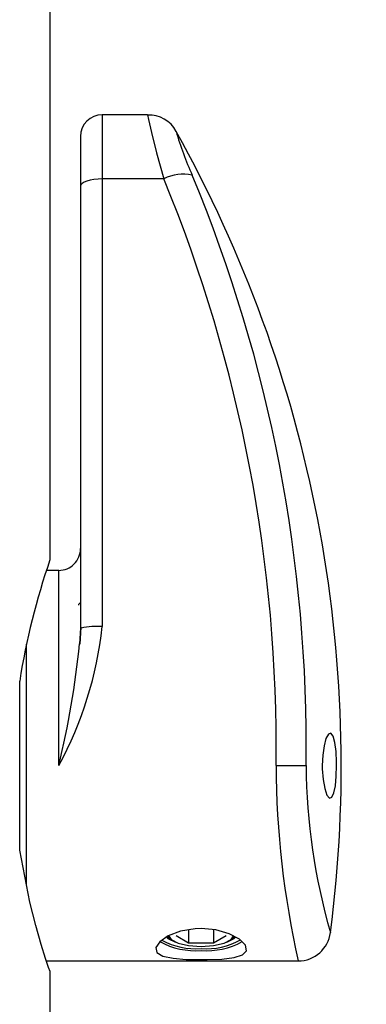
# Model space of a CAD drawing. Extents: x -331 to 331, y -252 to 252.
# Drawn here: x -63 to -47, y 67 to 112 of the extents above; entities that cross this region are included whole.
import ezdxf
from ezdxf.lldxf.tags import DXFTag

# ---------------------------------------------------------------- set-up
doc = ezdxf.new("R2010")
doc.units = 0
doc.header["$MEASUREMENT"] = 0
doc.layers.add('VRSTVA_1', color=7, linetype='CONTINUOUS')
tags = doc.linetypes.add('NEW_LINE10', pattern=[12.3, 6.3, -1.2, 1.2, -1.2, 1.2, -1.2]).pattern_tags.tags
tags[14:15] = [DXFTag(74, 4), DXFTag(75, 0), DXFTag(340, '0'), DXFTag(46, 1.0), DXFTag(50, 0.0), DXFTag(44, 0.0), DXFTag(45, 0.0)]
tags[12:13] = [DXFTag(74, 4), DXFTag(75, 0), DXFTag(340, '0'), DXFTag(46, 1.0), DXFTag(50, 0.0), DXFTag(44, 0.0), DXFTag(45, 0.0)]
tags[10:11] = [DXFTag(74, 4), DXFTag(75, 0), DXFTag(340, '0'), DXFTag(46, 1.0), DXFTag(50, 0.0), DXFTag(44, 0.0), DXFTag(45, 0.0)]
tags[8:9] = [DXFTag(74, 4), DXFTag(75, 0), DXFTag(340, '0'), DXFTag(46, 1.0), DXFTag(50, 0.0), DXFTag(44, 0.0), DXFTag(45, 0.0)]
tags[6:7] = [DXFTag(74, 4), DXFTag(75, 0), DXFTag(340, '0'), DXFTag(46, 1.0), DXFTag(50, 0.0), DXFTag(44, 0.0), DXFTag(45, 0.0)]
tags[4:5] = [DXFTag(74, 4), DXFTag(75, 0), DXFTag(340, '0'), DXFTag(46, 1.0), DXFTag(50, 0.0), DXFTag(44, 0.0), DXFTag(45, 0.0)]
tags = doc.linetypes.add('NEW_LINE11', pattern=[12.3, 6.3, -1.2, 1.2, -1.2, 1.2, -1.2]).pattern_tags.tags
tags[14:15] = [DXFTag(74, 4), DXFTag(75, 0), DXFTag(340, '0'), DXFTag(46, 1.0), DXFTag(50, 0.0), DXFTag(44, 0.0), DXFTag(45, 0.0)]
tags[12:13] = [DXFTag(74, 4), DXFTag(75, 0), DXFTag(340, '0'), DXFTag(46, 1.0), DXFTag(50, 0.0), DXFTag(44, 0.0), DXFTag(45, 0.0)]
tags[10:11] = [DXFTag(74, 4), DXFTag(75, 0), DXFTag(340, '0'), DXFTag(46, 1.0), DXFTag(50, 0.0), DXFTag(44, 0.0), DXFTag(45, 0.0)]
tags[8:9] = [DXFTag(74, 4), DXFTag(75, 0), DXFTag(340, '0'), DXFTag(46, 1.0), DXFTag(50, 0.0), DXFTag(44, 0.0), DXFTag(45, 0.0)]
tags[6:7] = [DXFTag(74, 4), DXFTag(75, 0), DXFTag(340, '0'), DXFTag(46, 1.0), DXFTag(50, 0.0), DXFTag(44, 0.0), DXFTag(45, 0.0)]
tags[4:5] = [DXFTag(74, 4), DXFTag(75, 0), DXFTag(340, '0'), DXFTag(46, 1.0), DXFTag(50, 0.0), DXFTag(44, 0.0), DXFTag(45, 0.0)]
tags = doc.linetypes.add('NEW_LINE12', pattern=[12.3, 6.3, -1.2, 1.2, -1.2, 1.2, -1.2]).pattern_tags.tags
tags[14:15] = [DXFTag(74, 4), DXFTag(75, 0), DXFTag(340, '0'), DXFTag(46, 1.0), DXFTag(50, 0.0), DXFTag(44, 0.0), DXFTag(45, 0.0)]
tags[12:13] = [DXFTag(74, 4), DXFTag(75, 0), DXFTag(340, '0'), DXFTag(46, 1.0), DXFTag(50, 0.0), DXFTag(44, 0.0), DXFTag(45, 0.0)]
tags[10:11] = [DXFTag(74, 4), DXFTag(75, 0), DXFTag(340, '0'), DXFTag(46, 1.0), DXFTag(50, 0.0), DXFTag(44, 0.0), DXFTag(45, 0.0)]
tags[8:9] = [DXFTag(74, 4), DXFTag(75, 0), DXFTag(340, '0'), DXFTag(46, 1.0), DXFTag(50, 0.0), DXFTag(44, 0.0), DXFTag(45, 0.0)]
tags[6:7] = [DXFTag(74, 4), DXFTag(75, 0), DXFTag(340, '0'), DXFTag(46, 1.0), DXFTag(50, 0.0), DXFTag(44, 0.0), DXFTag(45, 0.0)]
tags[4:5] = [DXFTag(74, 4), DXFTag(75, 0), DXFTag(340, '0'), DXFTag(46, 1.0), DXFTag(50, 0.0), DXFTag(44, 0.0), DXFTag(45, 0.0)]
tags = doc.linetypes.add('NEW_LINE13', pattern=[12.3, 6.3, -1.2, 1.2, -1.2, 1.2, -1.2]).pattern_tags.tags
tags[14:15] = [DXFTag(74, 4), DXFTag(75, 0), DXFTag(340, '0'), DXFTag(46, 1.0), DXFTag(50, 0.0), DXFTag(44, 0.0), DXFTag(45, 0.0)]
tags[12:13] = [DXFTag(74, 4), DXFTag(75, 0), DXFTag(340, '0'), DXFTag(46, 1.0), DXFTag(50, 0.0), DXFTag(44, 0.0), DXFTag(45, 0.0)]
tags[10:11] = [DXFTag(74, 4), DXFTag(75, 0), DXFTag(340, '0'), DXFTag(46, 1.0), DXFTag(50, 0.0), DXFTag(44, 0.0), DXFTag(45, 0.0)]
tags[8:9] = [DXFTag(74, 4), DXFTag(75, 0), DXFTag(340, '0'), DXFTag(46, 1.0), DXFTag(50, 0.0), DXFTag(44, 0.0), DXFTag(45, 0.0)]
tags[6:7] = [DXFTag(74, 4), DXFTag(75, 0), DXFTag(340, '0'), DXFTag(46, 1.0), DXFTag(50, 0.0), DXFTag(44, 0.0), DXFTag(45, 0.0)]
tags[4:5] = [DXFTag(74, 4), DXFTag(75, 0), DXFTag(340, '0'), DXFTag(46, 1.0), DXFTag(50, 0.0), DXFTag(44, 0.0), DXFTag(45, 0.0)]
tags = doc.linetypes.add('NEW_LINE14', pattern=[12.3, 6.3, -1.2, 1.2, -1.2, 1.2, -1.2]).pattern_tags.tags
tags[14:15] = [DXFTag(74, 4), DXFTag(75, 0), DXFTag(340, '0'), DXFTag(46, 1.0), DXFTag(50, 0.0), DXFTag(44, 0.0), DXFTag(45, 0.0)]
tags[12:13] = [DXFTag(74, 4), DXFTag(75, 0), DXFTag(340, '0'), DXFTag(46, 1.0), DXFTag(50, 0.0), DXFTag(44, 0.0), DXFTag(45, 0.0)]
tags[10:11] = [DXFTag(74, 4), DXFTag(75, 0), DXFTag(340, '0'), DXFTag(46, 1.0), DXFTag(50, 0.0), DXFTag(44, 0.0), DXFTag(45, 0.0)]
tags[8:9] = [DXFTag(74, 4), DXFTag(75, 0), DXFTag(340, '0'), DXFTag(46, 1.0), DXFTag(50, 0.0), DXFTag(44, 0.0), DXFTag(45, 0.0)]
tags[6:7] = [DXFTag(74, 4), DXFTag(75, 0), DXFTag(340, '0'), DXFTag(46, 1.0), DXFTag(50, 0.0), DXFTag(44, 0.0), DXFTag(45, 0.0)]
tags[4:5] = [DXFTag(74, 4), DXFTag(75, 0), DXFTag(340, '0'), DXFTag(46, 1.0), DXFTag(50, 0.0), DXFTag(44, 0.0), DXFTag(45, 0.0)]
tags = doc.linetypes.add('NEW_LINE15', pattern=[12.3, 6.3, -1.2, 1.2, -1.2, 1.2, -1.2]).pattern_tags.tags
tags[14:15] = [DXFTag(74, 4), DXFTag(75, 0), DXFTag(340, '0'), DXFTag(46, 1.0), DXFTag(50, 0.0), DXFTag(44, 0.0), DXFTag(45, 0.0)]
tags[12:13] = [DXFTag(74, 4), DXFTag(75, 0), DXFTag(340, '0'), DXFTag(46, 1.0), DXFTag(50, 0.0), DXFTag(44, 0.0), DXFTag(45, 0.0)]
tags[10:11] = [DXFTag(74, 4), DXFTag(75, 0), DXFTag(340, '0'), DXFTag(46, 1.0), DXFTag(50, 0.0), DXFTag(44, 0.0), DXFTag(45, 0.0)]
tags[8:9] = [DXFTag(74, 4), DXFTag(75, 0), DXFTag(340, '0'), DXFTag(46, 1.0), DXFTag(50, 0.0), DXFTag(44, 0.0), DXFTag(45, 0.0)]
tags[6:7] = [DXFTag(74, 4), DXFTag(75, 0), DXFTag(340, '0'), DXFTag(46, 1.0), DXFTag(50, 0.0), DXFTag(44, 0.0), DXFTag(45, 0.0)]
tags[4:5] = [DXFTag(74, 4), DXFTag(75, 0), DXFTag(340, '0'), DXFTag(46, 1.0), DXFTag(50, 0.0), DXFTag(44, 0.0), DXFTag(45, 0.0)]
tags = doc.linetypes.add('NEW_LINE16', pattern=[12.3, 6.3, -1.2, 1.2, -1.2, 1.2, -1.2]).pattern_tags.tags
tags[14:15] = [DXFTag(74, 4), DXFTag(75, 0), DXFTag(340, '0'), DXFTag(46, 1.0), DXFTag(50, 0.0), DXFTag(44, 0.0), DXFTag(45, 0.0)]
tags[12:13] = [DXFTag(74, 4), DXFTag(75, 0), DXFTag(340, '0'), DXFTag(46, 1.0), DXFTag(50, 0.0), DXFTag(44, 0.0), DXFTag(45, 0.0)]
tags[10:11] = [DXFTag(74, 4), DXFTag(75, 0), DXFTag(340, '0'), DXFTag(46, 1.0), DXFTag(50, 0.0), DXFTag(44, 0.0), DXFTag(45, 0.0)]
tags[8:9] = [DXFTag(74, 4), DXFTag(75, 0), DXFTag(340, '0'), DXFTag(46, 1.0), DXFTag(50, 0.0), DXFTag(44, 0.0), DXFTag(45, 0.0)]
tags[6:7] = [DXFTag(74, 4), DXFTag(75, 0), DXFTag(340, '0'), DXFTag(46, 1.0), DXFTag(50, 0.0), DXFTag(44, 0.0), DXFTag(45, 0.0)]
tags[4:5] = [DXFTag(74, 4), DXFTag(75, 0), DXFTag(340, '0'), DXFTag(46, 1.0), DXFTag(50, 0.0), DXFTag(44, 0.0), DXFTag(45, 0.0)]
tags = doc.linetypes.add('NEW_LINE17', pattern=[12.3, 6.3, -1.2, 1.2, -1.2, 1.2, -1.2]).pattern_tags.tags
tags[14:15] = [DXFTag(74, 4), DXFTag(75, 0), DXFTag(340, '0'), DXFTag(46, 1.0), DXFTag(50, 0.0), DXFTag(44, 0.0), DXFTag(45, 0.0)]
tags[12:13] = [DXFTag(74, 4), DXFTag(75, 0), DXFTag(340, '0'), DXFTag(46, 1.0), DXFTag(50, 0.0), DXFTag(44, 0.0), DXFTag(45, 0.0)]
tags[10:11] = [DXFTag(74, 4), DXFTag(75, 0), DXFTag(340, '0'), DXFTag(46, 1.0), DXFTag(50, 0.0), DXFTag(44, 0.0), DXFTag(45, 0.0)]
tags[8:9] = [DXFTag(74, 4), DXFTag(75, 0), DXFTag(340, '0'), DXFTag(46, 1.0), DXFTag(50, 0.0), DXFTag(44, 0.0), DXFTag(45, 0.0)]
tags[6:7] = [DXFTag(74, 4), DXFTag(75, 0), DXFTag(340, '0'), DXFTag(46, 1.0), DXFTag(50, 0.0), DXFTag(44, 0.0), DXFTag(45, 0.0)]
tags[4:5] = [DXFTag(74, 4), DXFTag(75, 0), DXFTag(340, '0'), DXFTag(46, 1.0), DXFTag(50, 0.0), DXFTag(44, 0.0), DXFTag(45, 0.0)]
tags = doc.linetypes.add('NEW_LINE18', pattern=[12.3, 6.3, -1.2, 1.2, -1.2, 1.2, -1.2]).pattern_tags.tags
tags[14:15] = [DXFTag(74, 4), DXFTag(75, 0), DXFTag(340, '0'), DXFTag(46, 1.0), DXFTag(50, 0.0), DXFTag(44, 0.0), DXFTag(45, 0.0)]
tags[12:13] = [DXFTag(74, 4), DXFTag(75, 0), DXFTag(340, '0'), DXFTag(46, 1.0), DXFTag(50, 0.0), DXFTag(44, 0.0), DXFTag(45, 0.0)]
tags[10:11] = [DXFTag(74, 4), DXFTag(75, 0), DXFTag(340, '0'), DXFTag(46, 1.0), DXFTag(50, 0.0), DXFTag(44, 0.0), DXFTag(45, 0.0)]
tags[8:9] = [DXFTag(74, 4), DXFTag(75, 0), DXFTag(340, '0'), DXFTag(46, 1.0), DXFTag(50, 0.0), DXFTag(44, 0.0), DXFTag(45, 0.0)]
tags[6:7] = [DXFTag(74, 4), DXFTag(75, 0), DXFTag(340, '0'), DXFTag(46, 1.0), DXFTag(50, 0.0), DXFTag(44, 0.0), DXFTag(45, 0.0)]
tags[4:5] = [DXFTag(74, 4), DXFTag(75, 0), DXFTag(340, '0'), DXFTag(46, 1.0), DXFTag(50, 0.0), DXFTag(44, 0.0), DXFTag(45, 0.0)]
tags = doc.linetypes.add('NEW_LINE19', pattern=[12.3, 6.3, -1.2, 1.2, -1.2, 1.2, -1.2]).pattern_tags.tags
tags[14:15] = [DXFTag(74, 4), DXFTag(75, 0), DXFTag(340, '0'), DXFTag(46, 1.0), DXFTag(50, 0.0), DXFTag(44, 0.0), DXFTag(45, 0.0)]
tags[12:13] = [DXFTag(74, 4), DXFTag(75, 0), DXFTag(340, '0'), DXFTag(46, 1.0), DXFTag(50, 0.0), DXFTag(44, 0.0), DXFTag(45, 0.0)]
tags[10:11] = [DXFTag(74, 4), DXFTag(75, 0), DXFTag(340, '0'), DXFTag(46, 1.0), DXFTag(50, 0.0), DXFTag(44, 0.0), DXFTag(45, 0.0)]
tags[8:9] = [DXFTag(74, 4), DXFTag(75, 0), DXFTag(340, '0'), DXFTag(46, 1.0), DXFTag(50, 0.0), DXFTag(44, 0.0), DXFTag(45, 0.0)]
tags[6:7] = [DXFTag(74, 4), DXFTag(75, 0), DXFTag(340, '0'), DXFTag(46, 1.0), DXFTag(50, 0.0), DXFTag(44, 0.0), DXFTag(45, 0.0)]
tags[4:5] = [DXFTag(74, 4), DXFTag(75, 0), DXFTag(340, '0'), DXFTag(46, 1.0), DXFTag(50, 0.0), DXFTag(44, 0.0), DXFTag(45, 0.0)]
tags = doc.linetypes.add('NEW_LINE20', pattern=[12.3, 6.3, -1.2, 1.2, -1.2, 1.2, -1.2]).pattern_tags.tags
tags[14:15] = [DXFTag(74, 4), DXFTag(75, 0), DXFTag(340, '0'), DXFTag(46, 1.0), DXFTag(50, 0.0), DXFTag(44, 0.0), DXFTag(45, 0.0)]
tags[12:13] = [DXFTag(74, 4), DXFTag(75, 0), DXFTag(340, '0'), DXFTag(46, 1.0), DXFTag(50, 0.0), DXFTag(44, 0.0), DXFTag(45, 0.0)]
tags[10:11] = [DXFTag(74, 4), DXFTag(75, 0), DXFTag(340, '0'), DXFTag(46, 1.0), DXFTag(50, 0.0), DXFTag(44, 0.0), DXFTag(45, 0.0)]
tags[8:9] = [DXFTag(74, 4), DXFTag(75, 0), DXFTag(340, '0'), DXFTag(46, 1.0), DXFTag(50, 0.0), DXFTag(44, 0.0), DXFTag(45, 0.0)]
tags[6:7] = [DXFTag(74, 4), DXFTag(75, 0), DXFTag(340, '0'), DXFTag(46, 1.0), DXFTag(50, 0.0), DXFTag(44, 0.0), DXFTag(45, 0.0)]
tags[4:5] = [DXFTag(74, 4), DXFTag(75, 0), DXFTag(340, '0'), DXFTag(46, 1.0), DXFTag(50, 0.0), DXFTag(44, 0.0), DXFTag(45, 0.0)]
tags = doc.linetypes.add('NEW_LINE4', pattern=[12.3, 6.3, -1.2, 1.2, -1.2, 1.2, -1.2]).pattern_tags.tags
tags[14:15] = [DXFTag(74, 4), DXFTag(75, 0), DXFTag(340, '0'), DXFTag(46, 1.0), DXFTag(50, 0.0), DXFTag(44, 0.0), DXFTag(45, 0.0)]
tags[12:13] = [DXFTag(74, 4), DXFTag(75, 0), DXFTag(340, '0'), DXFTag(46, 1.0), DXFTag(50, 0.0), DXFTag(44, 0.0), DXFTag(45, 0.0)]
tags[10:11] = [DXFTag(74, 4), DXFTag(75, 0), DXFTag(340, '0'), DXFTag(46, 1.0), DXFTag(50, 0.0), DXFTag(44, 0.0), DXFTag(45, 0.0)]
tags[8:9] = [DXFTag(74, 4), DXFTag(75, 0), DXFTag(340, '0'), DXFTag(46, 1.0), DXFTag(50, 0.0), DXFTag(44, 0.0), DXFTag(45, 0.0)]
tags[6:7] = [DXFTag(74, 4), DXFTag(75, 0), DXFTag(340, '0'), DXFTag(46, 1.0), DXFTag(50, 0.0), DXFTag(44, 0.0), DXFTag(45, 0.0)]
tags[4:5] = [DXFTag(74, 4), DXFTag(75, 0), DXFTag(340, '0'), DXFTag(46, 1.0), DXFTag(50, 0.0), DXFTag(44, 0.0), DXFTag(45, 0.0)]
tags = doc.linetypes.add('NEW_LINE5', pattern=[12.3, 6.3, -1.2, 1.2, -1.2, 1.2, -1.2]).pattern_tags.tags
tags[14:15] = [DXFTag(74, 4), DXFTag(75, 0), DXFTag(340, '0'), DXFTag(46, 1.0), DXFTag(50, 0.0), DXFTag(44, 0.0), DXFTag(45, 0.0)]
tags[12:13] = [DXFTag(74, 4), DXFTag(75, 0), DXFTag(340, '0'), DXFTag(46, 1.0), DXFTag(50, 0.0), DXFTag(44, 0.0), DXFTag(45, 0.0)]
tags[10:11] = [DXFTag(74, 4), DXFTag(75, 0), DXFTag(340, '0'), DXFTag(46, 1.0), DXFTag(50, 0.0), DXFTag(44, 0.0), DXFTag(45, 0.0)]
tags[8:9] = [DXFTag(74, 4), DXFTag(75, 0), DXFTag(340, '0'), DXFTag(46, 1.0), DXFTag(50, 0.0), DXFTag(44, 0.0), DXFTag(45, 0.0)]
tags[6:7] = [DXFTag(74, 4), DXFTag(75, 0), DXFTag(340, '0'), DXFTag(46, 1.0), DXFTag(50, 0.0), DXFTag(44, 0.0), DXFTag(45, 0.0)]
tags[4:5] = [DXFTag(74, 4), DXFTag(75, 0), DXFTag(340, '0'), DXFTag(46, 1.0), DXFTag(50, 0.0), DXFTag(44, 0.0), DXFTag(45, 0.0)]
tags = doc.linetypes.add('NEW_LINE6', pattern=[12.3, 6.3, -1.2, 1.2, -1.2, 1.2, -1.2]).pattern_tags.tags
tags[14:15] = [DXFTag(74, 4), DXFTag(75, 0), DXFTag(340, '0'), DXFTag(46, 1.0), DXFTag(50, 0.0), DXFTag(44, 0.0), DXFTag(45, 0.0)]
tags[12:13] = [DXFTag(74, 4), DXFTag(75, 0), DXFTag(340, '0'), DXFTag(46, 1.0), DXFTag(50, 0.0), DXFTag(44, 0.0), DXFTag(45, 0.0)]
tags[10:11] = [DXFTag(74, 4), DXFTag(75, 0), DXFTag(340, '0'), DXFTag(46, 1.0), DXFTag(50, 0.0), DXFTag(44, 0.0), DXFTag(45, 0.0)]
tags[8:9] = [DXFTag(74, 4), DXFTag(75, 0), DXFTag(340, '0'), DXFTag(46, 1.0), DXFTag(50, 0.0), DXFTag(44, 0.0), DXFTag(45, 0.0)]
tags[6:7] = [DXFTag(74, 4), DXFTag(75, 0), DXFTag(340, '0'), DXFTag(46, 1.0), DXFTag(50, 0.0), DXFTag(44, 0.0), DXFTag(45, 0.0)]
tags[4:5] = [DXFTag(74, 4), DXFTag(75, 0), DXFTag(340, '0'), DXFTag(46, 1.0), DXFTag(50, 0.0), DXFTag(44, 0.0), DXFTag(45, 0.0)]
tags = doc.linetypes.add('NEW_LINE7', pattern=[12.3, 6.3, -1.2, 1.2, -1.2, 1.2, -1.2]).pattern_tags.tags
tags[14:15] = [DXFTag(74, 4), DXFTag(75, 0), DXFTag(340, '0'), DXFTag(46, 1.0), DXFTag(50, 0.0), DXFTag(44, 0.0), DXFTag(45, 0.0)]
tags[12:13] = [DXFTag(74, 4), DXFTag(75, 0), DXFTag(340, '0'), DXFTag(46, 1.0), DXFTag(50, 0.0), DXFTag(44, 0.0), DXFTag(45, 0.0)]
tags[10:11] = [DXFTag(74, 4), DXFTag(75, 0), DXFTag(340, '0'), DXFTag(46, 1.0), DXFTag(50, 0.0), DXFTag(44, 0.0), DXFTag(45, 0.0)]
tags[8:9] = [DXFTag(74, 4), DXFTag(75, 0), DXFTag(340, '0'), DXFTag(46, 1.0), DXFTag(50, 0.0), DXFTag(44, 0.0), DXFTag(45, 0.0)]
tags[6:7] = [DXFTag(74, 4), DXFTag(75, 0), DXFTag(340, '0'), DXFTag(46, 1.0), DXFTag(50, 0.0), DXFTag(44, 0.0), DXFTag(45, 0.0)]
tags[4:5] = [DXFTag(74, 4), DXFTag(75, 0), DXFTag(340, '0'), DXFTag(46, 1.0), DXFTag(50, 0.0), DXFTag(44, 0.0), DXFTag(45, 0.0)]
tags = doc.linetypes.add('NEW_LINE8', pattern=[12.3, 6.3, -1.2, 1.2, -1.2, 1.2, -1.2]).pattern_tags.tags
tags[14:15] = [DXFTag(74, 4), DXFTag(75, 0), DXFTag(340, '0'), DXFTag(46, 1.0), DXFTag(50, 0.0), DXFTag(44, 0.0), DXFTag(45, 0.0)]
tags[12:13] = [DXFTag(74, 4), DXFTag(75, 0), DXFTag(340, '0'), DXFTag(46, 1.0), DXFTag(50, 0.0), DXFTag(44, 0.0), DXFTag(45, 0.0)]
tags[10:11] = [DXFTag(74, 4), DXFTag(75, 0), DXFTag(340, '0'), DXFTag(46, 1.0), DXFTag(50, 0.0), DXFTag(44, 0.0), DXFTag(45, 0.0)]
tags[8:9] = [DXFTag(74, 4), DXFTag(75, 0), DXFTag(340, '0'), DXFTag(46, 1.0), DXFTag(50, 0.0), DXFTag(44, 0.0), DXFTag(45, 0.0)]
tags[6:7] = [DXFTag(74, 4), DXFTag(75, 0), DXFTag(340, '0'), DXFTag(46, 1.0), DXFTag(50, 0.0), DXFTag(44, 0.0), DXFTag(45, 0.0)]
tags[4:5] = [DXFTag(74, 4), DXFTag(75, 0), DXFTag(340, '0'), DXFTag(46, 1.0), DXFTag(50, 0.0), DXFTag(44, 0.0), DXFTag(45, 0.0)]
tags = doc.linetypes.add('NEW_LINE9', pattern=[12.3, 6.3, -1.2, 1.2, -1.2, 1.2, -1.2]).pattern_tags.tags
tags[14:15] = [DXFTag(74, 4), DXFTag(75, 0), DXFTag(340, '0'), DXFTag(46, 1.0), DXFTag(50, 0.0), DXFTag(44, 0.0), DXFTag(45, 0.0)]
tags[12:13] = [DXFTag(74, 4), DXFTag(75, 0), DXFTag(340, '0'), DXFTag(46, 1.0), DXFTag(50, 0.0), DXFTag(44, 0.0), DXFTag(45, 0.0)]
tags[10:11] = [DXFTag(74, 4), DXFTag(75, 0), DXFTag(340, '0'), DXFTag(46, 1.0), DXFTag(50, 0.0), DXFTag(44, 0.0), DXFTag(45, 0.0)]
tags[8:9] = [DXFTag(74, 4), DXFTag(75, 0), DXFTag(340, '0'), DXFTag(46, 1.0), DXFTag(50, 0.0), DXFTag(44, 0.0), DXFTag(45, 0.0)]
tags[6:7] = [DXFTag(74, 4), DXFTag(75, 0), DXFTag(340, '0'), DXFTag(46, 1.0), DXFTag(50, 0.0), DXFTag(44, 0.0), DXFTag(45, 0.0)]
tags[4:5] = [DXFTag(74, 4), DXFTag(75, 0), DXFTag(340, '0'), DXFTag(46, 1.0), DXFTag(50, 0.0), DXFTag(44, 0.0), DXFTag(45, 0.0)]

msp = doc.modelspace()

# ---------------------------------------------------------------- linework, layer by layer
at = {"layer": 'VRSTVA_1'}
for points in [[(-61.74, 87.0612), (-61.74, 87.0612), (-61.74, 119.1123), (-61.74, 119.1123)], [(-59.34, 107.5834), (-59.8923, 107.5834), (-60.34, 107.1357), (-60.34, 106.5834)], [(-57.2519, 107.5834), (-57.2519, 107.5834), (-59.34, 107.5834), (-59.34, 107.5834)], [(-55.9419, 106.8142), (-56.1934, 107.2997), (-56.7052, 107.5939), (-57.2514, 107.5668)], [(-48.835, 69.8921), (-47.1869, 82.6431), (-49.6783, 95.5862), (-55.9419, 106.8142)], [(-60.34, 106.5834), (-60.34, 106.5834), (-60.34, 104.2814), (-60.34, 104.2814)], [(-60.34, 104.2814), (-60.34, 104.2814), (-60.34, 83.9118), (-60.34, 83.9118)], [(-61.7477, 87.0612), (-62.3776, 85.2473), (-62.8436, 83.3805), (-63.14, 81.4834)], [(-61.34, 86.5834), (-61.34, 86.5834), (-61.9081, 86.5834), (-61.9081, 86.5834)], [(-60.3409, 85.0755), (-60.3958, 85.075), (-60.44, 85.0304), (-60.44, 84.9755)], [(-60.3251, 83.9607), (-60.3251, 83.9607), (-60.3693, 83.1867), (-60.3693, 83.1867)], [(-60.34, 83.9118), (-60.34, 83.9118), (-60.3816, 83.1906), (-60.3816, 83.1906)], [(-60.34, 83.9118), (-60.34, 83.9118), (-60.3063, 83.9255), (-60.3063, 83.9255)], [(-63.14, 79.6254), (-63.14, 79.6254), (-63.14, 81.4834), (-63.14, 81.4834)], [(-63.14, 73.6834), (-63.14, 73.6834), (-63.14, 79.6254), (-63.14, 79.6254)], [(-55.3674, 70.0156), (-55.3674, 70.0156), (-55.3674, 69.4184), (-55.3674, 69.4184)], [(-54.2127, 70.0236), (-54.2127, 70.0236), (-54.2127, 69.4184), (-54.2127, 69.4184)], [(-50.3228, 68.5834), (-49.5687, 68.5834), (-48.9319, 69.1432), (-48.8352, 69.8911)], [(-56.6939, 69.4809), (-56.1152, 69.1549), (-55.4519, 69.0103), (-54.79, 69.0657)], [(-56.5976, 69.5454), (-56.0472, 69.2384), (-55.418, 69.1023), (-54.79, 69.1542)], [(-56.3269, 69.696), (-56.3269, 69.696), (-56.1871, 69.5737), (-56.1871, 69.5737)], [(-55.9447, 69.7604), (-55.9447, 69.7604), (-55.3674, 69.4184), (-55.3674, 69.4184)], [(-54.79, 69.1542), (-54.159, 69.1012), (-53.5267, 69.2393), (-52.9753, 69.5507)], [(-54.79, 69.0657), (-54.1326, 69.0119), (-53.474, 69.1536), (-52.8969, 69.4731)], [(-54.2127, 69.4184), (-54.2127, 69.4184), (-53.6353, 69.7604), (-53.6353, 69.7604)], [(-53.3929, 69.5737), (-53.3929, 69.5737), (-53.2532, 69.696), (-53.2532, 69.696)], [(-55.3674, 69.4184), (-55.3674, 69.4184), (-54.2127, 69.4184), (-54.2127, 69.4184)], [(-61.9082, 68.5834), (-61.9082, 68.5834), (-50.3188, 68.5834), (-50.3188, 68.5834)], [(-61.74, 64.0834), (-61.74, 64.0834), (-61.74, 68.1056), (-61.74, 68.1056)]]:
    msp.add_open_spline(points, degree=3, dxfattribs=at)
at = {"layer": 'VRSTVA_1', "linetype": 'NEW_LINE20'}
msp.add_open_spline([(-59.34, 107.5834), (-59.34, 107.5834), (-59.34, 104.6237), (-59.34, 104.6237)], degree=3, dxfattribs=at)
at = {"layer": 'VRSTVA_1', "linetype": 'NEW_LINE19'}
msp.add_open_spline([(-57.2519, 107.5834), (-57.2519, 107.5834), (-57.2519, 107.5834), (-57.2519, 107.5834), (-57.2519, 107.5834), (-57.2519, 107.5834), (-57.2063, 107.3658), (-57.2063, 107.3658), (-57.2063, 107.3658), (-57.2063, 107.3658), (-57.0696, 106.7547), (-57.0696, 106.7547), (-57.0696, 106.7547), (-57.0696, 106.7547), (-56.839, 105.8255), (-56.839, 105.8255), (-56.839, 105.8255), (-56.839, 105.8255), (-56.506, 104.6237), (-56.506, 104.6237)], degree=3, knots=[0, 0, 0, 0, 0.1666667, 0.1666667, 0.1666667, 0.1666667, 0.3333333, 0.3333333, 0.3333333, 0.3333333, 0.5, 0.5, 0.5, 0.5, 0.6666667, 0.6666667, 0.6666667, 0.6666667, 1, 1, 1, 1], dxfattribs=at)
at = {"layer": 'VRSTVA_1', "linetype": 'NEW_LINE18'}
msp.add_open_spline([(-55.9419, 106.8141), (-55.7397, 106.1238), (-55.4919, 105.4478), (-55.2002, 104.7904)], degree=3, dxfattribs=at)
at = {"layer": 'VRSTVA_1', "linetype": 'NEW_LINE13'}
msp.add_open_spline([(-55.2002, 104.7904), (-55.6411, 104.8973), (-56.106, 104.838), (-56.506, 104.6237)], degree=3, dxfattribs=at)
at = {"layer": 'VRSTVA_1', "linetype": 'NEW_LINE17'}
msp.add_open_spline([(-59.34, 104.6237), (-59.34, 104.6237), (-59.5351, 104.6171), (-59.5351, 104.6171), (-59.5351, 104.6171), (-59.5351, 104.6171), (-59.7227, 104.5976), (-59.7227, 104.5976), (-59.7227, 104.5976), (-59.7227, 104.5976), (-59.8956, 104.566), (-59.8956, 104.566), (-59.8956, 104.566), (-59.8956, 104.566), (-60.0471, 104.5234), (-60.0471, 104.5234), (-60.0471, 104.5234), (-60.0471, 104.5234), (-60.1715, 104.4715), (-60.1715, 104.4715), (-60.1715, 104.4715), (-60.1715, 104.4715), (-60.2639, 104.4124), (-60.2639, 104.4124), (-60.2639, 104.4124), (-60.2639, 104.4124), (-60.3208, 104.3482), (-60.3208, 104.3482), (-60.3208, 104.3482), (-60.3208, 104.3482), (-60.34, 104.2814), (-60.34, 104.2814)], degree=3, knots=[0, 0, 0, 0, 0.1111111, 0.1111111, 0.1111111, 0.1111111, 0.2222222, 0.2222222, 0.2222222, 0.2222222, 0.3333333, 0.3333333, 0.3333333, 0.3333333, 0.4444444, 0.4444444, 0.4444444, 0.4444444, 0.5555556, 0.5555556, 0.5555556, 0.5555556, 0.6666667, 0.6666667, 0.6666667, 0.6666667, 0.7777778, 0.7777778, 0.7777778, 0.7777778, 1, 1, 1, 1], dxfattribs=at)
at = {"layer": 'VRSTVA_1', "linetype": 'NEW_LINE15'}
msp.add_open_spline([(-59.34, 104.6237), (-59.34, 104.6237), (-59.34, 83.9929), (-59.34, 83.9929)], degree=3, dxfattribs=at)
at = {"layer": 'VRSTVA_1', "linetype": 'NEW_LINE16'}
msp.add_open_spline([(-56.506, 104.6237), (-56.506, 104.6237), (-59.34, 104.6237), (-59.34, 104.6237)], degree=3, dxfattribs=at)
at = {"layer": 'VRSTVA_1', "linetype": 'NEW_LINE12'}
msp.add_open_spline([(-51.34, 77.5834), (-51.2247, 86.8525), (-52.9817, 96.0495), (-56.5058, 104.6233)], degree=3, dxfattribs=at)
at = {"layer": 'VRSTVA_1', "linetype": 'NEW_LINE11'}
msp.add_open_spline([(-49.9554, 77.5834), (-49.8318, 86.9149), (-51.6165, 96.1732), (-55.2, 104.7901)], degree=3, dxfattribs=at)
at = {"layer": 'VRSTVA_1'}
for points, knots in [([(-61.34, 86.5834), (-61.0748, 86.5834), (-60.8205, 86.6887), (-60.6329, 86.8763), (-60.6329, 86.8763), (-60.4454, 87.0638), (-60.34, 87.3182), (-60.34, 87.5834)], [0, 0, 0, 0, 0.3333333, 0.3333333, 0.3333333, 0.3333333, 1, 1, 1, 1]), ([(-48.5569, 77.7441), (-48.5569, 77.7441), (-48.5554, 77.5834), (-48.5554, 77.5834), (-48.5554, 77.5834), (-48.5554, 77.5834), (-48.5695, 77.0925), (-48.5695, 77.0925), (-48.5695, 77.0925), (-48.5695, 77.0925), (-48.6114, 76.657), (-48.6114, 76.657), (-48.6114, 76.657), (-48.6114, 76.657), (-48.6796, 76.3231), (-48.6796, 76.3231), (-48.6796, 76.3231), (-48.6796, 76.3231), (-48.7712, 76.126), (-48.7712, 76.126), (-48.7712, 76.126), (-48.7712, 76.126), (-48.8801, 76.0908), (-48.8801, 76.0908), (-48.8801, 76.0908), (-48.8801, 76.0908), (-48.9953, 76.2281), (-48.9953, 76.2281), (-48.9953, 76.2281), (-48.9953, 76.2281), (-49.1006, 76.5277), (-49.1006, 76.5277), (-49.1006, 76.5277), (-49.1006, 76.5277), (-49.1778, 76.9512), (-49.1778, 76.9512), (-49.1778, 76.9512), (-49.1778, 76.9512), (-49.2135, 77.4381), (-49.2135, 77.4381), (-49.2135, 77.4381), (-49.2135, 77.4381), (-49.2154, 77.5834), (-49.2154, 77.5834), (-49.2154, 77.5834), (-49.2154, 77.5834), (-49.1937, 78.0675), (-49.1937, 78.0675), (-49.1937, 78.0675), (-49.1937, 78.0675), (-49.1327, 78.497), (-49.1327, 78.497), (-49.1327, 78.497), (-49.1327, 78.497), (-49.0414, 78.8321), (-49.0414, 78.8321), (-49.0414, 78.8321), (-49.0414, 78.8321), (-48.9309, 79.0367), (-48.9309, 79.0367), (-48.9309, 79.0367), (-48.9309, 79.0367), (-48.8164, 79.0767), (-48.8164, 79.0767), (-48.8164, 79.0767), (-48.8164, 79.0767), (-48.7133, 78.9396), (-48.7133, 78.9396), (-48.7133, 78.9396), (-48.7133, 78.9396), (-48.6329, 78.6429), (-48.6329, 78.6429), (-48.6329, 78.6429), (-48.6329, 78.6429), (-48.5804, 78.2274), (-48.5804, 78.2274), (-48.5804, 78.2274), (-48.5804, 78.2274), (-48.5569, 77.7441), (-48.5569, 77.7441)], [0, 0, 0, 0, 0.047619, 0.047619, 0.047619, 0.047619, 0.0952381, 0.0952381, 0.0952381, 0.0952381, 0.1428571, 0.1428571, 0.1428571, 0.1428571, 0.1904762, 0.1904762, 0.1904762, 0.1904762, 0.2380952, 0.2380952, 0.2380952, 0.2380952, 0.2857143, 0.2857143, 0.2857143, 0.2857143, 0.3333333, 0.3333333, 0.3333333, 0.3333333, 0.3809524, 0.3809524, 0.3809524, 0.3809524, 0.4285714, 0.4285714, 0.4285714, 0.4285714, 0.4761905, 0.4761905, 0.4761905, 0.4761905, 0.5238095, 0.5238095, 0.5238095, 0.5238095, 0.5714286, 0.5714286, 0.5714286, 0.5714286, 0.6190476, 0.6190476, 0.6190476, 0.6190476, 0.6666667, 0.6666667, 0.6666667, 0.6666667, 0.7142857, 0.7142857, 0.7142857, 0.7142857, 0.7619048, 0.7619048, 0.7619048, 0.7619048, 0.8095238, 0.8095238, 0.8095238, 0.8095238, 0.8571429, 0.8571429, 0.8571429, 0.8571429, 0.9047619, 0.9047619, 0.9047619, 0.9047619, 1, 1, 1, 1]), ([(-61.7477, 68.1056), (-61.7477, 68.1056), (-61.7424, 68.0902), (-61.7424, 68.0902), (-61.7424, 68.0902), (-61.7424, 68.0902), (-61.8075, 68.2806), (-61.8075, 68.2806), (-61.8075, 68.2806), (-61.8075, 68.2806), (-61.9456, 68.6959), (-61.9456, 68.6959), (-61.9456, 68.6959), (-61.9456, 68.6959), (-62.1504, 69.3464), (-62.1504, 69.3464), (-62.1504, 69.3464), (-62.1504, 69.3464), (-62.4005, 70.2106), (-62.4005, 70.2106), (-62.4005, 70.2106), (-62.4005, 70.2106), (-62.6774, 71.2928), (-62.6774, 71.2928), (-62.6774, 71.2928), (-62.6774, 71.2928), (-63.14, 73.6834), (-63.14, 73.6834)], [0, 0, 0, 0, 0.125, 0.125, 0.125, 0.125, 0.25, 0.25, 0.25, 0.25, 0.375, 0.375, 0.375, 0.375, 0.5, 0.5, 0.5, 0.5, 0.625, 0.625, 0.625, 0.625, 0.75, 0.75, 0.75, 0.75, 1, 1, 1, 1]), ([(-55.0654, 70.0676), (-55.0654, 70.0676), (-54.79, 70.0778), (-54.79, 70.0778), (-54.79, 70.0778), (-54.79, 70.0778), (-54.1057, 70.0135), (-54.1057, 70.0135), (-54.1057, 70.0135), (-54.1057, 70.0135), (-53.4988, 69.837), (-53.4988, 69.837), (-53.4988, 69.837), (-53.4988, 69.837), (-53.0255, 69.5836), (-53.0255, 69.5836), (-53.0255, 69.5836), (-53.0255, 69.5836), (-52.7465, 69.3039), (-52.7465, 69.3039), (-52.7465, 69.3039), (-52.7465, 69.3039), (-52.7012, 69.0547), (-52.7012, 69.0547), (-52.7012, 69.0547), (-52.7012, 69.0547), (-52.8826, 68.8661), (-52.8826, 68.8661), (-52.8826, 68.8661), (-52.8826, 68.8661), (-53.27, 68.7409), (-53.27, 68.7409), (-53.27, 68.7409), (-53.27, 68.7409), (-53.8358, 68.671), (-53.8358, 68.671), (-53.8358, 68.671), (-53.8358, 68.671), (-54.5147, 68.6435), (-54.5147, 68.6435), (-54.5147, 68.6435), (-54.5147, 68.6435), (-54.79, 68.6414), (-54.79, 68.6414), (-54.79, 68.6414), (-54.79, 68.6414), (-55.4743, 68.6555), (-55.4743, 68.6555), (-55.4743, 68.6555), (-55.4743, 68.6555), (-56.0813, 68.7042), (-56.0813, 68.7042), (-56.0813, 68.7042), (-56.0813, 68.7042), (-56.5545, 68.8047), (-56.5545, 68.8047), (-56.5545, 68.8047), (-56.5545, 68.8047), (-56.8335, 68.9729), (-56.8335, 68.9729), (-56.8335, 68.9729), (-56.8335, 68.9729), (-56.8789, 69.2025), (-56.8789, 69.2025), (-56.8789, 69.2025), (-56.8789, 69.2025), (-56.6975, 69.467), (-56.6975, 69.467), (-56.6975, 69.467), (-56.6975, 69.467), (-56.31, 69.7321), (-56.31, 69.7321), (-56.31, 69.7321), (-56.31, 69.7321), (-55.7442, 69.9507), (-55.7442, 69.9507), (-55.7442, 69.9507), (-55.7442, 69.9507), (-55.0654, 70.0676), (-55.0654, 70.0676)], [0, 0, 0, 0, 0.047619, 0.047619, 0.047619, 0.047619, 0.0952381, 0.0952381, 0.0952381, 0.0952381, 0.1428571, 0.1428571, 0.1428571, 0.1428571, 0.1904762, 0.1904762, 0.1904762, 0.1904762, 0.2380952, 0.2380952, 0.2380952, 0.2380952, 0.2857143, 0.2857143, 0.2857143, 0.2857143, 0.3333333, 0.3333333, 0.3333333, 0.3333333, 0.3809524, 0.3809524, 0.3809524, 0.3809524, 0.4285714, 0.4285714, 0.4285714, 0.4285714, 0.4761905, 0.4761905, 0.4761905, 0.4761905, 0.5238095, 0.5238095, 0.5238095, 0.5238095, 0.5714286, 0.5714286, 0.5714286, 0.5714286, 0.6190476, 0.6190476, 0.6190476, 0.6190476, 0.6666667, 0.6666667, 0.6666667, 0.6666667, 0.7142857, 0.7142857, 0.7142857, 0.7142857, 0.7619048, 0.7619048, 0.7619048, 0.7619048, 0.8095238, 0.8095238, 0.8095238, 0.8095238, 0.8571429, 0.8571429, 0.8571429, 0.8571429, 0.9047619, 0.9047619, 0.9047619, 0.9047619, 1, 1, 1, 1]), ([(-56.3881, 69.6977), (-56.3881, 69.6977), (-56.3144, 69.6222), (-56.3144, 69.6222), (-56.3144, 69.6222), (-56.3144, 69.6222), (-55.9704, 69.4439), (-55.9704, 69.4439)], [0, 0, 0, 0, 0.3333333, 0.3333333, 0.3333333, 0.3333333, 1, 1, 1, 1]), ([(-56.29, 69.7604), (-56.29, 69.7604), (-56.1759, 69.5641), (-56.1759, 69.5641), (-56.1759, 69.5641), (-56.1759, 69.5641), (-55.8507, 69.3977), (-55.8507, 69.3977), (-55.8507, 69.3977), (-55.8507, 69.3977), (-55.3641, 69.2865), (-55.3641, 69.2865), (-55.3641, 69.2865), (-55.3641, 69.2865), (-54.79, 69.2474), (-54.79, 69.2474), (-54.79, 69.2474), (-54.79, 69.2474), (-54.216, 69.2865), (-54.216, 69.2865), (-54.216, 69.2865), (-54.216, 69.2865), (-53.7294, 69.3977), (-53.7294, 69.3977), (-53.7294, 69.3977), (-53.7294, 69.3977), (-53.4042, 69.5641), (-53.4042, 69.5641), (-53.4042, 69.5641), (-53.4042, 69.5641), (-53.2915, 69.7377), (-53.2915, 69.7377)], [0, 0, 0, 0, 0.1111111, 0.1111111, 0.1111111, 0.1111111, 0.2222222, 0.2222222, 0.2222222, 0.2222222, 0.3333333, 0.3333333, 0.3333333, 0.3333333, 0.4444444, 0.4444444, 0.4444444, 0.4444444, 0.5555556, 0.5555556, 0.5555556, 0.5555556, 0.6666667, 0.6666667, 0.6666667, 0.6666667, 0.7777778, 0.7777778, 0.7777778, 0.7777778, 1, 1, 1, 1]), ([(-53.6097, 69.4439), (-53.6097, 69.4439), (-53.2656, 69.6222), (-53.2656, 69.6222), (-53.2656, 69.6222), (-53.2656, 69.6222), (-53.2038, 69.6828), (-53.2038, 69.6828)], [0, 0, 0, 0, 0.3333333, 0.3333333, 0.3333333, 0.3333333, 1, 1, 1, 1])]:
    msp.add_open_spline(points, degree=3, knots=knots, dxfattribs=at)
at = {"layer": 'VRSTVA_1', "linetype": 'NEW_LINE5'}
msp.add_open_spline([(-61.34, 77.5834), (-61.34, 77.5834), (-61.34, 86.5834), (-61.34, 86.5834)], degree=3, dxfattribs=at)
at = {"layer": 'VRSTVA_1', "linetype": 'NEW_LINE6'}
msp.add_open_spline([(-61.34, 77.5834), (-60.2632, 79.5696), (-59.5838, 81.7467), (-59.34, 83.9929)], degree=3, dxfattribs=at)
at = {"layer": 'VRSTVA_1', "linetype": 'NEW_LINE7'}
msp.add_open_spline([(-59.34, 83.9929), (-59.6637, 84.015), (-59.9889, 83.9923), (-60.3063, 83.9255)], degree=3, dxfattribs=at)
at = {"layer": 'VRSTVA_1', "linetype": 'NEW_LINE14'}
msp.add_open_spline([(-62.84, 83.1802), (-62.84, 83.1802), (-62.84, 72.104), (-62.84, 72.104)], degree=3, dxfattribs=at)
at = {"layer": 'VRSTVA_1', "linetype": 'NEW_LINE4'}
msp.add_open_spline([(-61.34, 77.5834), (-60.8973, 79.4293), (-60.5771, 81.3024), (-60.3816, 83.1906)], degree=3, dxfattribs=at)
at = {"layer": 'VRSTVA_1', "linetype": 'NEW_LINE9'}
msp.add_open_spline([(-51.34, 77.5834), (-51.3246, 74.5556), (-50.9836, 71.5382), (-50.3228, 68.5834)], degree=3, dxfattribs=at)
at = {"layer": 'VRSTVA_1', "linetype": 'NEW_LINE10'}
msp.add_open_spline([(-51.34, 77.5834), (-51.34, 77.5834), (-49.9554, 77.5834), (-49.9554, 77.5834)], degree=3, dxfattribs=at)
at = {"layer": 'VRSTVA_1', "linetype": 'NEW_LINE8'}
msp.add_open_spline([(-49.9554, 77.5834), (-49.9374, 74.98), (-49.5605, 72.3915), (-48.8352, 69.8911)], degree=3, dxfattribs=at)

doc.saveas('drawing.dxf')
